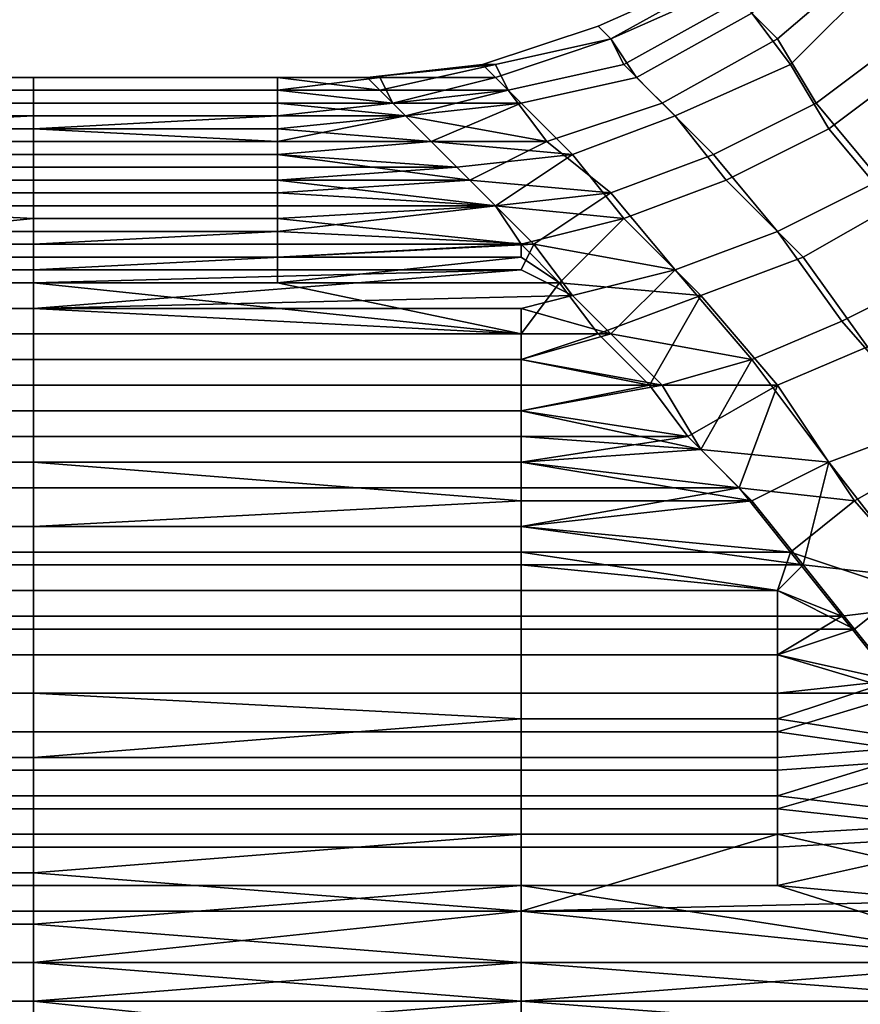
# Model space of a CAD drawing. Extents: x -0.078 to 0.111, y -0.139 to 0.128.
# Drawn here: x -0.032 to -0.025, y -0.047 to -0.039 of the extents above; entities that cross this region are included whole.
import ezdxf

# ---------------------------------------------------------------- set-up
doc = ezdxf.new("R2010")
doc.units = 0
doc.layers.add('CHROME_1', color=7, linetype='CONTINUOUS')

msp = doc.modelspace()

# ---------------------------------------------------------------- linework, layer by layer
at = {"layer": 'CHROME_1'}
for points in [[(-0.0261, -0.0387, 0.0033), (-0.0253, -0.0381, 0.0033), (-0.0251, -0.0384, 0.0048), (-0.0258, -0.039, 0.0048)], [(-0.0257, -0.0392, -0.0039), (-0.025, -0.0385, -0.0039), (-0.0253, -0.0382, -0.0026), (-0.026, -0.0388, -0.0025)], [(-0.0258, -0.039, 0.0048), (-0.0251, -0.0384, 0.0048), (-0.0247, -0.0389, 0.0062), (-0.0255, -0.0395, 0.0062)], [(-0.0271, -0.039, -0.0011), (-0.0262, -0.0386, -0.0011), (-0.0263, -0.0385, 0.0004), (-0.0272, -0.0389, 0.0004)], [(-0.0272, -0.0389, 0.0004), (-0.0263, -0.0385, 0.0004), (-0.0262, -0.0385, 0.0019), (-0.0271, -0.039, 0.002)], [(-0.0271, -0.039, 0.002), (-0.0262, -0.0385, 0.0019), (-0.0261, -0.0387, 0.0033), (-0.027, -0.0392, 0.0034)], [(-0.0254, -0.0397, -0.0053), (-0.0246, -0.0391, -0.0054), (-0.025, -0.0385, -0.0039), (-0.0257, -0.0392, -0.0039)], [(-0.0269, -0.0393, -0.0026), (-0.026, -0.0388, -0.0025), (-0.0262, -0.0386, -0.0011), (-0.0271, -0.039, -0.0011)], [(-0.027, -0.0392, 0.0034), (-0.0261, -0.0387, 0.0033), (-0.0258, -0.039, 0.0048), (-0.0267, -0.0395, 0.0048)], [(-0.0266, -0.0396, -0.004), (-0.0257, -0.0392, -0.0039), (-0.026, -0.0388, -0.0025), (-0.0269, -0.0393, -0.0026)], [(-0.028, -0.0393, -0.0012), (-0.0271, -0.039, -0.0011), (-0.0272, -0.0389, 0.0004), (-0.0281, -0.0392, 0.0004)], [(-0.0281, -0.0392, 0.0004), (-0.0272, -0.0389, 0.0004), (-0.0271, -0.039, 0.002), (-0.028, -0.0392, 0.002)], [(-0.0255, -0.0395, 0.0062), (-0.0247, -0.0389, 0.0062), (-0.0243, -0.0395, 0.0075), (-0.025, -0.0401, 0.0075)], [(-0.0278, -0.0395, -0.0027), (-0.0269, -0.0393, -0.0026), (-0.0271, -0.039, -0.0011), (-0.028, -0.0393, -0.0012)], [(-0.028, -0.0392, 0.002), (-0.0271, -0.039, 0.002), (-0.027, -0.0392, 0.0034), (-0.0279, -0.0394, 0.0034)], [(-0.0267, -0.0395, 0.0048), (-0.0258, -0.039, 0.0048), (-0.0255, -0.0395, 0.0062), (-0.0263, -0.0399, 0.0062)], [(-0.0249, -0.0403, -0.0067), (-0.0242, -0.0397, -0.0067), (-0.0246, -0.0391, -0.0054), (-0.0254, -0.0397, -0.0053)], [(-0.028, -0.0393, -0.0012), (-0.0281, -0.0392, 0.0004), (-0.029, -0.0393, -0.0001)], [(-0.029, -0.0393, 0.0007), (-0.029, -0.0393, -0.0001), (-0.0281, -0.0392, 0.0004)], [(-0.0281, -0.0392, 0.0004), (-0.029, -0.0393, 0.0016), (-0.029, -0.0393, 0.0007)], [(-0.028, -0.0392, 0.002), (-0.0289, -0.0394, 0.0024), (-0.029, -0.0393, 0.0016)], [(-0.028, -0.0392, 0.002), (-0.029, -0.0393, 0.0016), (-0.0281, -0.0392, 0.0004)], [(-0.0289, -0.0394, 0.0024), (-0.028, -0.0392, 0.002), (-0.0279, -0.0394, 0.0034)], [(-0.0279, -0.0394, 0.0034), (-0.027, -0.0392, 0.0034), (-0.0267, -0.0395, 0.0048), (-0.0276, -0.0398, 0.0049)], [(-0.0262, -0.0401, -0.0054), (-0.0254, -0.0397, -0.0053), (-0.0257, -0.0392, -0.0039), (-0.0266, -0.0396, -0.004)], [(-0.0316, -0.0393, 0.0021), (-0.0316, -0.0394, 0.0025), (-0.0336, -0.0394, 0.0025), (-0.0336, -0.0393, 0.0021)], [(-0.0316, -0.0393, 0.001), (-0.0316, -0.0393, 0.0013), (-0.0336, -0.0393, 0.0013), (-0.0336, -0.0393, 0.001)], [(-0.0316, -0.0393, 0.0006), (-0.0316, -0.0393, 0.001), (-0.0336, -0.0393, 0.001), (-0.0336, -0.0393, 0.0006)], [(-0.0316, -0.0393, 0.0017), (-0.0316, -0.0393, 0.0021), (-0.0336, -0.0393, 0.0021), (-0.0336, -0.0393, 0.0017)], [(-0.0316, -0.0393, 0.0013), (-0.0316, -0.0393, 0.0017), (-0.0336, -0.0393, 0.0017), (-0.0336, -0.0393, 0.0013)], [(-0.0316, -0.0393, -0.0007), (-0.0316, -0.0393, -0.0002), (-0.0336, -0.0393, -0.0002), (-0.0336, -0.0393, -0.0007)], [(-0.0316, -0.0394, -0.0011), (-0.0316, -0.0393, -0.0007), (-0.0336, -0.0393, -0.0007), (-0.0336, -0.0394, -0.0011)], [(-0.0316, -0.0393, 0.0002), (-0.0316, -0.0393, 0.0006), (-0.0336, -0.0393, 0.0006), (-0.0336, -0.0393, 0.0002)], [(-0.0316, -0.0393, -0.0002), (-0.0316, -0.0393, 0.0002), (-0.0336, -0.0393, 0.0002), (-0.0336, -0.0393, -0.0002)], [(-0.0297, -0.0393, 0.0021), (-0.0297, -0.0394, 0.0025), (-0.0316, -0.0394, 0.0025), (-0.0316, -0.0393, 0.0021)], [(-0.0297, -0.0393, 0.0013), (-0.0297, -0.0393, 0.0017), (-0.0316, -0.0393, 0.0017), (-0.0316, -0.0393, 0.0013)], [(-0.0297, -0.0393, 0.0017), (-0.0297, -0.0393, 0.0021), (-0.0316, -0.0393, 0.0021), (-0.0316, -0.0393, 0.0017)], [(-0.0297, -0.0393, 0.0006), (-0.0297, -0.0393, 0.001), (-0.0316, -0.0393, 0.001), (-0.0316, -0.0393, 0.0006)], [(-0.0297, -0.0393, 0.001), (-0.0297, -0.0393, 0.0013), (-0.0316, -0.0393, 0.0013), (-0.0316, -0.0393, 0.001)], [(-0.0297, -0.0393, -0.0002), (-0.0297, -0.0393, 0.0002), (-0.0316, -0.0393, 0.0002), (-0.0316, -0.0393, -0.0002)], [(-0.0297, -0.0393, 0.0002), (-0.0297, -0.0393, 0.0006), (-0.0316, -0.0393, 0.0006), (-0.0316, -0.0393, 0.0002)], [(-0.0297, -0.0394, -0.0011), (-0.0297, -0.0393, -0.0007), (-0.0316, -0.0393, -0.0007), (-0.0316, -0.0394, -0.0011)], [(-0.0297, -0.0393, -0.0007), (-0.0297, -0.0393, -0.0002), (-0.0316, -0.0393, -0.0002), (-0.0316, -0.0393, -0.0007)], [(-0.0289, -0.0394, 0.0024), (-0.0297, -0.0393, 0.0021), (-0.029, -0.0393, 0.0016)], [(-0.0297, -0.0394, 0.0025), (-0.0297, -0.0393, 0.0021), (-0.0289, -0.0394, 0.0024)], [(-0.0297, -0.0393, 0.0017), (-0.0297, -0.0393, 0.0013), (-0.029, -0.0393, 0.0016)], [(-0.029, -0.0393, 0.0016), (-0.0297, -0.0393, 0.0021), (-0.0297, -0.0393, 0.0017)], [(-0.0297, -0.0393, 0.001), (-0.029, -0.0393, 0.0016), (-0.0297, -0.0393, 0.0013)], [(-0.0297, -0.0393, 0.001), (-0.0297, -0.0393, 0.0006), (-0.029, -0.0393, 0.0007)], [(-0.0297, -0.0393, 0.001), (-0.029, -0.0393, 0.0007), (-0.029, -0.0393, 0.0016)], [(-0.029, -0.0393, 0.0007), (-0.0297, -0.0393, 0.0002), (-0.029, -0.0393, -0.0001)], [(-0.0297, -0.0393, 0.0006), (-0.0297, -0.0393, 0.0002), (-0.029, -0.0393, 0.0007)], [(-0.0297, -0.0393, 0.0002), (-0.0297, -0.0393, -0.0002), (-0.029, -0.0393, -0.0001)], [(-0.029, -0.0393, -0.0001), (-0.0297, -0.0393, -0.0002), (-0.0297, -0.0393, -0.0007)], [(-0.0289, -0.0393, -0.001), (-0.0297, -0.0394, -0.0015), (-0.0288, -0.0395, -0.0018)], [(-0.029, -0.0393, -0.0001), (-0.0297, -0.0393, -0.0007), (-0.0289, -0.0393, -0.001)], [(-0.0297, -0.0393, -0.0007), (-0.0297, -0.0394, -0.0011), (-0.0289, -0.0393, -0.001)], [(-0.0297, -0.0394, -0.0011), (-0.0297, -0.0394, -0.0015), (-0.0289, -0.0393, -0.001)], [(-0.029, -0.0393, -0.0001), (-0.0289, -0.0393, -0.001), (-0.028, -0.0393, -0.0012)], [(-0.028, -0.0393, -0.0012), (-0.0289, -0.0393, -0.001), (-0.0288, -0.0395, -0.0018)], [(-0.0288, -0.0395, -0.0018), (-0.0278, -0.0395, -0.0027), (-0.028, -0.0393, -0.0012)], [(-0.0274, -0.0399, -0.0041), (-0.0266, -0.0396, -0.004), (-0.0269, -0.0393, -0.0026), (-0.0278, -0.0395, -0.0027)], [(-0.0316, -0.0394, 0.0025), (-0.0316, -0.0394, 0.0029), (-0.0336, -0.0394, 0.0029), (-0.0336, -0.0394, 0.0025)], [(-0.0316, -0.0394, 0.0029), (-0.0316, -0.0395, 0.0033), (-0.0336, -0.0395, 0.0033), (-0.0336, -0.0394, 0.0029)], [(-0.0316, -0.0394, -0.0015), (-0.0316, -0.0394, -0.0011), (-0.0336, -0.0394, -0.0011), (-0.0336, -0.0394, -0.0015)], [(-0.0316, -0.0395, -0.0019), (-0.0316, -0.0394, -0.0015), (-0.0336, -0.0394, -0.0015), (-0.0336, -0.0395, -0.0019)], [(-0.0297, -0.0394, 0.0029), (-0.0297, -0.0395, 0.0033), (-0.0316, -0.0395, 0.0033), (-0.0316, -0.0394, 0.0029)], [(-0.0297, -0.0394, 0.0025), (-0.0297, -0.0394, 0.0029), (-0.0316, -0.0394, 0.0029), (-0.0316, -0.0394, 0.0025)], [(-0.0297, -0.0395, -0.0019), (-0.0297, -0.0394, -0.0015), (-0.0316, -0.0394, -0.0015), (-0.0316, -0.0395, -0.0019)], [(-0.0297, -0.0394, -0.0015), (-0.0297, -0.0394, -0.0011), (-0.0316, -0.0394, -0.0011), (-0.0316, -0.0394, -0.0015)], [(-0.0288, -0.0395, 0.0032), (-0.0297, -0.0394, 0.0029), (-0.0289, -0.0394, 0.0024)], [(-0.0297, -0.0395, 0.0033), (-0.0297, -0.0394, 0.0029), (-0.0288, -0.0395, 0.0032)], [(-0.0289, -0.0394, 0.0024), (-0.0297, -0.0394, 0.0029), (-0.0297, -0.0394, 0.0025)], [(-0.0288, -0.0395, -0.0018), (-0.0297, -0.0394, -0.0015), (-0.0297, -0.0395, -0.0019)], [(-0.0289, -0.0394, 0.0024), (-0.0279, -0.0394, 0.0034), (-0.0288, -0.0395, 0.0032)], [(-0.0279, -0.0394, 0.0034), (-0.0287, -0.0396, 0.004), (-0.0288, -0.0395, 0.0032)], [(-0.0279, -0.0394, 0.0034), (-0.0276, -0.0398, 0.0049), (-0.0287, -0.0396, 0.004)], [(-0.0316, -0.0395, 0.0033), (-0.0316, -0.0396, 0.0037), (-0.0336, -0.0396, 0.0037), (-0.0336, -0.0395, 0.0033)], [(-0.0316, -0.0395, -0.0023), (-0.0316, -0.0395, -0.0019), (-0.0336, -0.0395, -0.0019), (-0.0336, -0.0395, -0.0023)], [(-0.0316, -0.0396, -0.0027), (-0.0316, -0.0395, -0.0023), (-0.0336, -0.0395, -0.0023), (-0.0336, -0.0396, -0.0027)], [(-0.0297, -0.0395, 0.0033), (-0.0297, -0.0396, 0.0037), (-0.0316, -0.0396, 0.0037), (-0.0316, -0.0395, 0.0033)], [(-0.0297, -0.0396, -0.0027), (-0.0297, -0.0395, -0.0023), (-0.0316, -0.0395, -0.0023), (-0.0316, -0.0396, -0.0027)], [(-0.0297, -0.0395, -0.0023), (-0.0297, -0.0395, -0.0019), (-0.0316, -0.0395, -0.0019), (-0.0316, -0.0395, -0.0023)], [(-0.0287, -0.0396, 0.004), (-0.0297, -0.0396, 0.0037), (-0.0288, -0.0395, 0.0032)], [(-0.0297, -0.0396, 0.0037), (-0.0297, -0.0395, 0.0033), (-0.0288, -0.0395, 0.0032)], [(-0.0287, -0.0396, -0.0026), (-0.0288, -0.0395, -0.0018), (-0.0297, -0.0395, -0.0023)], [(-0.0297, -0.0395, -0.0019), (-0.0297, -0.0395, -0.0023), (-0.0288, -0.0395, -0.0018)], [(-0.0297, -0.0395, -0.0023), (-0.0297, -0.0396, -0.0027), (-0.0287, -0.0396, -0.0026)], [(-0.0288, -0.0395, -0.0018), (-0.0287, -0.0396, -0.0026), (-0.0278, -0.0395, -0.0027)], [(-0.0287, -0.0396, -0.0026), (-0.0285, -0.0398, -0.0034), (-0.0278, -0.0395, -0.0027)], [(-0.0285, -0.0398, -0.0034), (-0.0274, -0.0399, -0.0041), (-0.0278, -0.0395, -0.0027)], [(-0.0276, -0.0398, 0.0049), (-0.0267, -0.0395, 0.0048), (-0.0263, -0.0399, 0.0062), (-0.0271, -0.0402, 0.0063)], [(-0.0263, -0.0399, 0.0062), (-0.0255, -0.0395, 0.0062), (-0.025, -0.0401, 0.0075), (-0.0258, -0.0405, 0.0075)], [(-0.0316, -0.0397, -0.003), (-0.0316, -0.0396, -0.0027), (-0.0336, -0.0396, -0.0027), (-0.0336, -0.0397, -0.003)], [(-0.0336, -0.0397, 0.0045), (-0.0316, -0.0396, 0.0041), (-0.0316, -0.0397, 0.0045)], [(-0.0316, -0.0396, 0.0037), (-0.0316, -0.0396, 0.0041), (-0.0336, -0.0396, 0.0037)], [(-0.0336, -0.0397, 0.0045), (-0.0336, -0.0396, 0.0037), (-0.0316, -0.0396, 0.0041)], [(-0.0297, -0.0396, 0.0037), (-0.0297, -0.0396, 0.0041), (-0.0316, -0.0396, 0.0041), (-0.0316, -0.0396, 0.0037)], [(-0.0297, -0.0396, 0.0041), (-0.0297, -0.0397, 0.0045), (-0.0316, -0.0397, 0.0045), (-0.0316, -0.0396, 0.0041)], [(-0.0316, -0.0397, -0.003), (-0.0297, -0.0396, -0.0027), (-0.0316, -0.0396, -0.0027)], [(-0.0297, -0.0396, -0.0027), (-0.0316, -0.0397, -0.003), (-0.0297, -0.0398, -0.0034)], [(-0.0285, -0.0398, 0.0048), (-0.0297, -0.0397, 0.0045), (-0.0287, -0.0396, 0.004)], [(-0.0297, -0.0397, 0.0045), (-0.0297, -0.0396, 0.0041), (-0.0287, -0.0396, 0.004)], [(-0.0287, -0.0396, 0.004), (-0.0297, -0.0396, 0.0041), (-0.0297, -0.0396, 0.0037)], [(-0.0287, -0.0396, -0.0026), (-0.0297, -0.0398, -0.0034), (-0.0285, -0.0398, -0.0034)], [(-0.0287, -0.0396, -0.0026), (-0.0297, -0.0396, -0.0027), (-0.0297, -0.0398, -0.0034)], [(-0.0287, -0.0396, 0.004), (-0.0276, -0.0398, 0.0049), (-0.0285, -0.0398, 0.0048)], [(-0.027, -0.0404, -0.0055), (-0.0262, -0.0401, -0.0054), (-0.0266, -0.0396, -0.004), (-0.0274, -0.0399, -0.0041)], [(-0.0316, -0.0397, 0.0045), (-0.0316, -0.0398, 0.0048), (-0.0336, -0.0398, 0.0048), (-0.0336, -0.0397, 0.0045)], [(-0.0316, -0.0398, -0.0034), (-0.0316, -0.0397, -0.003), (-0.0336, -0.0397, -0.003), (-0.0336, -0.0398, -0.0034)], [(-0.0297, -0.0397, 0.0045), (-0.0297, -0.0398, 0.0048), (-0.0316, -0.0398, 0.0048), (-0.0316, -0.0397, 0.0045)], [(-0.0297, -0.0398, -0.0034), (-0.0316, -0.0397, -0.003), (-0.0316, -0.0398, -0.0034)], [(-0.0297, -0.0398, 0.0048), (-0.0297, -0.0397, 0.0045), (-0.0285, -0.0398, 0.0048)], [(-0.0256, -0.0407, -0.0067), (-0.0249, -0.0403, -0.0067), (-0.0254, -0.0397, -0.0053), (-0.0262, -0.0401, -0.0054)], [(-0.0316, -0.0398, 0.0048), (-0.0316, -0.0399, 0.0052), (-0.0336, -0.0399, 0.0052), (-0.0336, -0.0398, 0.0048)], [(-0.0316, -0.0399, -0.0038), (-0.0316, -0.0398, -0.0034), (-0.0336, -0.0398, -0.0034), (-0.0336, -0.0399, -0.0038)], [(-0.0297, -0.0398, 0.0048), (-0.0297, -0.0399, 0.0052), (-0.0316, -0.0399, 0.0052), (-0.0316, -0.0398, 0.0048)], [(-0.0297, -0.0399, -0.0038), (-0.0297, -0.0398, -0.0034), (-0.0316, -0.0398, -0.0034), (-0.0316, -0.0399, -0.0038)], [(-0.0282, -0.0401, 0.0056), (-0.0297, -0.0399, 0.0052), (-0.0285, -0.0398, 0.0048)], [(-0.0285, -0.0398, 0.0048), (-0.0297, -0.0399, 0.0052), (-0.0297, -0.0398, 0.0048)], [(-0.0285, -0.0398, -0.0034), (-0.0297, -0.0399, -0.0038), (-0.0283, -0.04, -0.0042)], [(-0.0297, -0.0398, -0.0034), (-0.0297, -0.0399, -0.0038), (-0.0285, -0.0398, -0.0034)], [(-0.0283, -0.04, -0.0042), (-0.0274, -0.0399, -0.0041), (-0.0285, -0.0398, -0.0034)], [(-0.0285, -0.0398, 0.0048), (-0.0276, -0.0398, 0.0049), (-0.0282, -0.0401, 0.0056)], [(-0.0282, -0.0401, 0.0056), (-0.0276, -0.0398, 0.0049), (-0.0271, -0.0402, 0.0063)], [(-0.0316, -0.0399, 0.0052), (-0.0316, -0.0401, 0.0056), (-0.0336, -0.0401, 0.0056), (-0.0336, -0.0399, 0.0052)], [(-0.0316, -0.04, -0.0042), (-0.0316, -0.0399, -0.0038), (-0.0336, -0.0399, -0.0038), (-0.0336, -0.04, -0.0042)], [(-0.0297, -0.0399, 0.0052), (-0.0297, -0.0401, 0.0056), (-0.0316, -0.0401, 0.0056), (-0.0316, -0.0399, 0.0052)], [(-0.0297, -0.04, -0.0042), (-0.0297, -0.0399, -0.0038), (-0.0316, -0.0399, -0.0038), (-0.0316, -0.04, -0.0042)], [(-0.0297, -0.0401, 0.0056), (-0.0297, -0.0399, 0.0052), (-0.0282, -0.0401, 0.0056)], [(-0.0297, -0.0399, -0.0038), (-0.0297, -0.04, -0.0042), (-0.0283, -0.04, -0.0042)], [(-0.028, -0.0403, -0.005), (-0.0274, -0.0399, -0.0041), (-0.0283, -0.04, -0.0042)], [(-0.028, -0.0403, -0.005), (-0.027, -0.0404, -0.0055), (-0.0274, -0.0399, -0.0041)], [(-0.0271, -0.0402, 0.0063), (-0.0263, -0.0399, 0.0062), (-0.0258, -0.0405, 0.0075), (-0.0266, -0.0408, 0.0077)], [(-0.0316, -0.0401, -0.0046), (-0.0316, -0.04, -0.0042), (-0.0336, -0.04, -0.0042), (-0.0336, -0.0401, -0.0046)], [(-0.0297, -0.0401, -0.0046), (-0.0297, -0.04, -0.0042), (-0.0316, -0.04, -0.0042), (-0.0316, -0.0401, -0.0046)], [(-0.0283, -0.04, -0.0042), (-0.0297, -0.0401, -0.0046), (-0.028, -0.0403, -0.005)], [(-0.0283, -0.04, -0.0042), (-0.0297, -0.04, -0.0042), (-0.0297, -0.0401, -0.0046)], [(-0.0316, -0.0401, 0.0056), (-0.0316, -0.0402, 0.0059), (-0.0336, -0.0402, 0.0059), (-0.0336, -0.0401, 0.0056)], [(-0.0316, -0.0403, -0.005), (-0.0316, -0.0401, -0.0046), (-0.0336, -0.0401, -0.0046), (-0.0336, -0.0403, -0.005)], [(-0.0297, -0.0401, 0.0056), (-0.0297, -0.0402, 0.0059), (-0.0316, -0.0402, 0.0059), (-0.0316, -0.0401, 0.0056)], [(-0.0297, -0.0403, -0.005), (-0.0297, -0.0401, -0.0046), (-0.0316, -0.0401, -0.0046), (-0.0316, -0.0403, -0.005)], [(-0.028, -0.0403, 0.0064), (-0.0297, -0.0402, 0.0059), (-0.0282, -0.0401, 0.0056)], [(-0.0297, -0.0402, 0.0059), (-0.0297, -0.0401, 0.0056), (-0.0282, -0.0401, 0.0056)], [(-0.0297, -0.0401, -0.0046), (-0.0297, -0.0403, -0.005), (-0.028, -0.0403, -0.005)], [(-0.028, -0.0403, 0.0064), (-0.0282, -0.0401, 0.0056), (-0.0271, -0.0402, 0.0063)], [(-0.0264, -0.041, -0.0068), (-0.0256, -0.0407, -0.0067), (-0.0262, -0.0401, -0.0054), (-0.027, -0.0404, -0.0055)], [(-0.0258, -0.0405, 0.0075), (-0.025, -0.0401, 0.0075), (-0.0245, -0.0408, 0.0088), (-0.0253, -0.0412, 0.0088)], [(-0.0316, -0.0402, 0.0059), (-0.0316, -0.0403, 0.0063), (-0.0336, -0.0403, 0.0063), (-0.0336, -0.0402, 0.0059)], [(-0.0297, -0.0402, 0.0059), (-0.0297, -0.0403, 0.0063), (-0.0316, -0.0403, 0.0063), (-0.0316, -0.0402, 0.0059)], [(-0.0297, -0.0403, 0.0063), (-0.0297, -0.0402, 0.0059), (-0.028, -0.0403, 0.0064)], [(-0.0277, -0.0406, 0.0071), (-0.028, -0.0403, 0.0064), (-0.0271, -0.0402, 0.0063)], [(-0.0277, -0.0406, 0.0071), (-0.0271, -0.0402, 0.0063), (-0.0266, -0.0408, 0.0077)], [(-0.0316, -0.0403, 0.0063), (-0.0316, -0.0405, 0.0067), (-0.0336, -0.0405, 0.0067), (-0.0336, -0.0403, 0.0063)], [(-0.0316, -0.0404, -0.0053), (-0.0316, -0.0403, -0.005), (-0.0336, -0.0403, -0.005)], [(-0.0336, -0.0403, -0.005), (-0.0336, -0.0406, -0.0057), (-0.0316, -0.0404, -0.0053)], [(-0.0297, -0.0403, 0.0063), (-0.0297, -0.0405, 0.0067), (-0.0316, -0.0405, 0.0067), (-0.0316, -0.0403, 0.0063)], [(-0.0297, -0.0404, -0.0053), (-0.0297, -0.0403, -0.005), (-0.0316, -0.0403, -0.005), (-0.0316, -0.0404, -0.0053)], [(-0.028, -0.0403, 0.0064), (-0.0297, -0.0405, 0.0067), (-0.0297, -0.0403, 0.0063)], [(-0.0297, -0.0405, 0.0067), (-0.028, -0.0403, 0.0064), (-0.0277, -0.0406, 0.0071)], [(-0.0297, -0.0404, -0.0053), (-0.028, -0.0403, -0.005), (-0.0297, -0.0403, -0.005)], [(-0.0297, -0.0404, -0.0053), (-0.0278, -0.0406, -0.0057), (-0.028, -0.0403, -0.005)], [(-0.027, -0.0404, -0.0055), (-0.028, -0.0403, -0.005), (-0.0278, -0.0406, -0.0057)], [(-0.0251, -0.0414, -0.0079), (-0.0243, -0.041, -0.0079), (-0.0249, -0.0403, -0.0067), (-0.0256, -0.0407, -0.0067)], [(-0.0336, -0.0406, -0.0057), (-0.0316, -0.0406, -0.0057), (-0.0316, -0.0404, -0.0053)], [(-0.0297, -0.0406, -0.0057), (-0.0297, -0.0404, -0.0053), (-0.0316, -0.0404, -0.0053), (-0.0316, -0.0406, -0.0057)], [(-0.0297, -0.0404, -0.0053), (-0.0297, -0.0406, -0.0057), (-0.0278, -0.0406, -0.0057)], [(-0.0275, -0.0409, -0.0065), (-0.027, -0.0404, -0.0055), (-0.0278, -0.0406, -0.0057)], [(-0.0275, -0.0409, -0.0065), (-0.0264, -0.041, -0.0068), (-0.027, -0.0404, -0.0055)], [(-0.0316, -0.0405, 0.0067), (-0.0316, -0.0406, 0.007), (-0.0336, -0.0406, 0.007), (-0.0336, -0.0405, 0.0067)], [(-0.0277, -0.0406, 0.0071), (-0.0316, -0.0406, 0.007), (-0.0297, -0.0405, 0.0067)], [(-0.0316, -0.0406, 0.007), (-0.0316, -0.0405, 0.0067), (-0.0297, -0.0405, 0.0067)], [(-0.0266, -0.0408, 0.0077), (-0.0258, -0.0405, 0.0075), (-0.0253, -0.0412, 0.0088), (-0.026, -0.0415, 0.0089)], [(-0.0316, -0.0406, 0.007), (-0.0316, -0.0408, 0.0074), (-0.0336, -0.0408, 0.0074), (-0.0336, -0.0406, 0.007)], [(-0.0316, -0.0407, -0.0061), (-0.0316, -0.0406, -0.0057), (-0.0336, -0.0406, -0.0057), (-0.0336, -0.0407, -0.0061)], [(-0.0297, -0.0407, -0.0061), (-0.0297, -0.0406, -0.0057), (-0.0316, -0.0406, -0.0057), (-0.0316, -0.0407, -0.0061)], [(-0.0278, -0.0408, 0.0074), (-0.0316, -0.0408, 0.0074), (-0.0277, -0.0406, 0.0071)], [(-0.0316, -0.0408, 0.0074), (-0.0316, -0.0406, 0.007), (-0.0277, -0.0406, 0.0071)], [(-0.0297, -0.0406, -0.0057), (-0.0297, -0.0407, -0.0061), (-0.0278, -0.0406, -0.0057)], [(-0.0278, -0.0406, -0.0057), (-0.0297, -0.0407, -0.0061), (-0.0278, -0.0407, -0.0061)], [(-0.0277, -0.0406, 0.0071), (-0.0274, -0.041, 0.0078), (-0.0278, -0.0408, 0.0074)], [(-0.0278, -0.0407, -0.0061), (-0.0275, -0.0409, -0.0065), (-0.0278, -0.0406, -0.0057)], [(-0.0274, -0.041, 0.0078), (-0.0277, -0.0406, 0.0071), (-0.0266, -0.0408, 0.0077)], [(-0.0316, -0.0409, -0.0064), (-0.0316, -0.0407, -0.0061), (-0.0336, -0.0407, -0.0061), (-0.0336, -0.0409, -0.0064)], [(-0.0297, -0.0409, -0.0064), (-0.0297, -0.0407, -0.0061), (-0.0316, -0.0407, -0.0061), (-0.0316, -0.0409, -0.0064)], [(-0.0278, -0.0407, -0.0061), (-0.0297, -0.0407, -0.0061), (-0.0297, -0.0409, -0.0064)], [(-0.0297, -0.0409, -0.0064), (-0.0275, -0.0409, -0.0065), (-0.0278, -0.0407, -0.0061)], [(-0.0258, -0.0417, -0.0081), (-0.0251, -0.0414, -0.0079), (-0.0256, -0.0407, -0.0067), (-0.0264, -0.041, -0.0068)], [(-0.0316, -0.0408, 0.0074), (-0.0316, -0.0409, 0.0077), (-0.0336, -0.0409, 0.0077), (-0.0336, -0.0408, 0.0074)], [(-0.0316, -0.0409, 0.0077), (-0.0316, -0.0408, 0.0074), (-0.0278, -0.0408, 0.0074)], [(-0.0278, -0.0408, 0.0074), (-0.0316, -0.0411, 0.0081), (-0.0316, -0.0409, 0.0077)], [(-0.0278, -0.0408, 0.0074), (-0.0274, -0.041, 0.0078), (-0.0316, -0.0411, 0.0081)], [(-0.0266, -0.0408, 0.0077), (-0.0271, -0.0413, 0.0085), (-0.0274, -0.041, 0.0078)], [(-0.026, -0.0415, 0.0089), (-0.0271, -0.0413, 0.0085), (-0.0266, -0.0408, 0.0077)], [(-0.0253, -0.0412, 0.0088), (-0.0245, -0.0408, 0.0088), (-0.0239, -0.0416, 0.01), (-0.0246, -0.042, 0.01)], [(-0.0316, -0.0409, 0.0077), (-0.0316, -0.0411, 0.0081), (-0.0336, -0.0411, 0.0081), (-0.0336, -0.0409, 0.0077)], [(-0.0316, -0.0411, -0.0068), (-0.0316, -0.0409, -0.0064), (-0.0336, -0.0409, -0.0064), (-0.0336, -0.0411, -0.0068)], [(-0.0278, -0.0413, -0.0071), (-0.0316, -0.0409, -0.0064), (-0.0316, -0.0411, -0.0068)], [(-0.0278, -0.0413, -0.0071), (-0.0297, -0.0409, -0.0064), (-0.0316, -0.0409, -0.0064)], [(-0.0275, -0.0409, -0.0065), (-0.0297, -0.0409, -0.0064), (-0.0278, -0.0413, -0.0071)], [(-0.0275, -0.0409, -0.0065), (-0.0278, -0.0413, -0.0071), (-0.0272, -0.0413, -0.0071)], [(-0.0264, -0.041, -0.0068), (-0.0275, -0.0409, -0.0065), (-0.0272, -0.0413, -0.0071)], [(-0.0316, -0.0411, 0.0081), (-0.0274, -0.041, 0.0078), (-0.0278, -0.0411, 0.0081)], [(-0.0274, -0.041, 0.0078), (-0.0271, -0.0413, 0.0085), (-0.0278, -0.0411, 0.0081)], [(-0.0268, -0.0417, -0.0078), (-0.0264, -0.041, -0.0068), (-0.0272, -0.0413, -0.0071)], [(-0.0268, -0.0417, -0.0078), (-0.0258, -0.0417, -0.0081), (-0.0264, -0.041, -0.0068)], [(-0.0316, -0.0411, 0.0081), (-0.0316, -0.0413, 0.0084), (-0.0336, -0.0413, 0.0084), (-0.0336, -0.0411, 0.0081)], [(-0.0316, -0.0413, -0.0071), (-0.0316, -0.0411, -0.0068), (-0.0336, -0.0411, -0.0068), (-0.0336, -0.0413, -0.0071)], [(-0.0316, -0.0413, 0.0084), (-0.0316, -0.0411, 0.0081), (-0.0278, -0.0411, 0.0081), (-0.0278, -0.0413, 0.0084)], [(-0.0316, -0.0411, -0.0068), (-0.0316, -0.0413, -0.0071), (-0.0278, -0.0413, -0.0071)], [(-0.0278, -0.0413, 0.0084), (-0.0278, -0.0411, 0.0081), (-0.0271, -0.0413, 0.0085)], [(-0.026, -0.0415, 0.0089), (-0.0253, -0.0412, 0.0088), (-0.0246, -0.042, 0.01), (-0.0254, -0.0423, 0.0101)], [(-0.0316, -0.0413, 0.0084), (-0.0316, -0.0415, 0.0087), (-0.0336, -0.0415, 0.0087), (-0.0336, -0.0413, 0.0084)], [(-0.0316, -0.0415, -0.0075), (-0.0316, -0.0413, -0.0071), (-0.0336, -0.0413, -0.0071), (-0.0336, -0.0415, -0.0075)], [(-0.0278, -0.0413, 0.0084), (-0.0278, -0.0415, 0.0087), (-0.0316, -0.0415, 0.0087), (-0.0316, -0.0413, 0.0084)], [(-0.0278, -0.0415, -0.0075), (-0.0278, -0.0413, -0.0071), (-0.0316, -0.0413, -0.0071), (-0.0316, -0.0415, -0.0075)], [(-0.0267, -0.0417, 0.0092), (-0.0278, -0.0415, 0.0087), (-0.0271, -0.0413, 0.0085)], [(-0.0271, -0.0413, 0.0085), (-0.0278, -0.0415, 0.0087), (-0.0278, -0.0413, 0.0084)], [(-0.0278, -0.0413, -0.0071), (-0.0278, -0.0415, -0.0075), (-0.0272, -0.0413, -0.0071)], [(-0.0272, -0.0413, -0.0071), (-0.0278, -0.0415, -0.0075), (-0.0268, -0.0417, -0.0078)], [(-0.026, -0.0415, 0.0089), (-0.0267, -0.0417, 0.0092), (-0.0271, -0.0413, 0.0085)], [(-0.0252, -0.0426, -0.0092), (-0.0245, -0.0422, -0.0091), (-0.0251, -0.0414, -0.0079), (-0.0258, -0.0417, -0.0081)], [(-0.0316, -0.0415, 0.0087), (-0.0316, -0.0417, 0.0091), (-0.0336, -0.0417, 0.0091), (-0.0336, -0.0415, 0.0087)], [(-0.0316, -0.0417, -0.0078), (-0.0316, -0.0415, -0.0075), (-0.0336, -0.0415, -0.0075), (-0.0336, -0.0417, -0.0078)], [(-0.0316, -0.0417, 0.0091), (-0.0316, -0.0415, 0.0087), (-0.0278, -0.0415, 0.0087), (-0.0278, -0.0417, 0.0091)], [(-0.0316, -0.0415, -0.0075), (-0.0316, -0.0417, -0.0078), (-0.0278, -0.0417, -0.0078), (-0.0278, -0.0415, -0.0075)], [(-0.0278, -0.0417, 0.0091), (-0.0278, -0.0415, 0.0087), (-0.0267, -0.0417, 0.0092)], [(-0.0278, -0.0417, -0.0078), (-0.0268, -0.0417, -0.0078), (-0.0278, -0.0415, -0.0075)], [(-0.0267, -0.0417, 0.0092), (-0.026, -0.0415, 0.0089), (-0.0264, -0.0422, 0.0098)], [(-0.0254, -0.0423, 0.0101), (-0.0264, -0.0422, 0.0098), (-0.026, -0.0415, 0.0089)], [(-0.0316, -0.0417, 0.0091), (-0.0316, -0.0419, 0.0094), (-0.0336, -0.0419, 0.0094), (-0.0336, -0.0417, 0.0091)], [(-0.0316, -0.0419, -0.0081), (-0.0316, -0.0417, -0.0078), (-0.0336, -0.0417, -0.0078), (-0.0336, -0.0419, -0.0081)], [(-0.0278, -0.0417, 0.0091), (-0.0278, -0.0419, 0.0094), (-0.0316, -0.0419, 0.0094), (-0.0316, -0.0417, 0.0091)], [(-0.0278, -0.0419, -0.0081), (-0.0278, -0.0417, -0.0078), (-0.0316, -0.0417, -0.0078), (-0.0316, -0.0419, -0.0081)], [(-0.0278, -0.0419, 0.0094), (-0.0278, -0.0417, 0.0091), (-0.0267, -0.0417, 0.0092)], [(-0.0264, -0.0422, 0.0098), (-0.0278, -0.0419, 0.0094), (-0.0267, -0.0417, 0.0092)], [(-0.0265, -0.0421, -0.0084), (-0.0268, -0.0417, -0.0078), (-0.0278, -0.0419, -0.0081)], [(-0.0278, -0.0419, -0.0081), (-0.0268, -0.0417, -0.0078), (-0.0278, -0.0417, -0.0078)], [(-0.0268, -0.0417, -0.0078), (-0.0265, -0.0421, -0.0084), (-0.0258, -0.0417, -0.0081)], [(-0.0258, -0.0417, -0.0081), (-0.0265, -0.0421, -0.0084), (-0.0261, -0.0425, -0.009)], [(-0.0258, -0.0417, -0.0081), (-0.0261, -0.0425, -0.009), (-0.0252, -0.0426, -0.0092)], [(-0.0316, -0.0419, 0.0094), (-0.0316, -0.0421, 0.0097), (-0.0336, -0.0421, 0.0097), (-0.0336, -0.0419, 0.0094)], [(-0.0316, -0.0421, -0.0084), (-0.0316, -0.0419, -0.0081), (-0.0336, -0.0419, -0.0081), (-0.0336, -0.0421, -0.0084)], [(-0.0316, -0.0421, 0.0097), (-0.0316, -0.0419, 0.0094), (-0.0278, -0.0419, 0.0094), (-0.0278, -0.0421, 0.0097)], [(-0.0316, -0.0419, -0.0081), (-0.0316, -0.0421, -0.0084), (-0.0278, -0.0421, -0.0084), (-0.0278, -0.0419, -0.0081)], [(-0.0278, -0.0421, 0.0097), (-0.0278, -0.0419, 0.0094), (-0.0264, -0.0422, 0.0098)], [(-0.0265, -0.0421, -0.0084), (-0.0278, -0.0419, -0.0081), (-0.0278, -0.0421, -0.0084)], [(-0.0254, -0.0423, 0.0101), (-0.0246, -0.042, 0.01), (-0.024, -0.0429, 0.0111), (-0.0247, -0.0432, 0.0112)], [(-0.0316, -0.0421, 0.0097), (-0.0316, -0.0423, 0.01), (-0.0336, -0.0423, 0.01), (-0.0336, -0.0421, 0.0097)], [(-0.0316, -0.0423, -0.0088), (-0.0316, -0.0421, -0.0084), (-0.0336, -0.0421, -0.0084), (-0.0336, -0.0423, -0.0088)], [(-0.0278, -0.0421, 0.0097), (-0.0278, -0.0423, 0.01), (-0.0316, -0.0423, 0.01), (-0.0316, -0.0421, 0.0097)], [(-0.0278, -0.0423, -0.0088), (-0.0278, -0.0421, -0.0084), (-0.0316, -0.0421, -0.0084), (-0.0316, -0.0423, -0.0088)], [(-0.0264, -0.0422, 0.0098), (-0.0278, -0.0423, 0.01), (-0.0278, -0.0421, 0.0097)], [(-0.0265, -0.0421, -0.0084), (-0.0278, -0.0423, -0.0088), (-0.0261, -0.0425, -0.009)], [(-0.0278, -0.0421, -0.0084), (-0.0278, -0.0423, -0.0088), (-0.0265, -0.0421, -0.0084)], [(-0.0264, -0.0422, 0.0098), (-0.026, -0.0426, 0.0104), (-0.0278, -0.0423, 0.01)], [(-0.0264, -0.0422, 0.0098), (-0.0254, -0.0423, 0.0101), (-0.026, -0.0426, 0.0104)], [(-0.0245, -0.0434, -0.0102), (-0.0238, -0.0431, -0.0102), (-0.0245, -0.0422, -0.0091), (-0.0252, -0.0426, -0.0092)], [(-0.0316, -0.0425, -0.0091), (-0.0316, -0.0423, -0.0088), (-0.0336, -0.0423, -0.0088), (-0.0336, -0.0425, -0.0091)], [(-0.0316, -0.0428, 0.0107), (-0.0336, -0.0428, 0.0107), (-0.0336, -0.0423, 0.01), (-0.0316, -0.0423, 0.01)], [(-0.0316, -0.0423, 0.01), (-0.0278, -0.0423, 0.01), (-0.0278, -0.0426, 0.0104)], [(-0.0278, -0.0426, 0.0104), (-0.0316, -0.0428, 0.0107), (-0.0316, -0.0423, 0.01)], [(-0.0316, -0.0423, -0.0088), (-0.0316, -0.0425, -0.0091), (-0.0278, -0.0425, -0.0091), (-0.0278, -0.0423, -0.0088)], [(-0.026, -0.0426, 0.0104), (-0.0278, -0.0426, 0.0104), (-0.0278, -0.0423, 0.01)], [(-0.0278, -0.0423, -0.0088), (-0.0278, -0.0425, -0.0091), (-0.0261, -0.0425, -0.009)], [(-0.0256, -0.0431, 0.011), (-0.026, -0.0426, 0.0104), (-0.0254, -0.0423, 0.0101)], [(-0.0254, -0.0423, 0.0101), (-0.0247, -0.0432, 0.0112), (-0.0256, -0.0431, 0.011)], [(-0.0316, -0.0428, -0.0094), (-0.0316, -0.0425, -0.0091), (-0.0336, -0.0425, -0.0091), (-0.0336, -0.0428, -0.0094)], [(-0.0278, -0.0428, -0.0094), (-0.0278, -0.0425, -0.0091), (-0.0316, -0.0425, -0.0091), (-0.0316, -0.0428, -0.0094)], [(-0.0261, -0.0425, -0.009), (-0.0278, -0.0428, -0.0094), (-0.0257, -0.043, -0.0096)], [(-0.0261, -0.0425, -0.009), (-0.0278, -0.0425, -0.0091), (-0.0278, -0.0428, -0.0094)], [(-0.0257, -0.043, -0.0096), (-0.0252, -0.0426, -0.0092), (-0.0261, -0.0425, -0.009)], [(-0.0278, -0.0426, 0.0104), (-0.0278, -0.0428, 0.0107), (-0.0316, -0.0428, 0.0107)], [(-0.0278, -0.0428, 0.0107), (-0.026, -0.0426, 0.0104), (-0.0256, -0.0431, 0.011)], [(-0.0278, -0.0426, 0.0104), (-0.026, -0.0426, 0.0104), (-0.0278, -0.0428, 0.0107)], [(-0.0252, -0.0426, -0.0092), (-0.0257, -0.043, -0.0096), (-0.0245, -0.0434, -0.0102)], [(-0.0316, -0.0428, 0.0107), (-0.0316, -0.0431, 0.011), (-0.0336, -0.0431, 0.011), (-0.0336, -0.0428, 0.0107)], [(-0.0316, -0.043, -0.0097), (-0.0316, -0.0428, -0.0094), (-0.0336, -0.0428, -0.0094), (-0.0336, -0.043, -0.0097)], [(-0.0316, -0.0431, 0.011), (-0.0316, -0.0428, 0.0107), (-0.0278, -0.0428, 0.0107), (-0.0278, -0.0431, 0.011)], [(-0.0316, -0.0428, -0.0094), (-0.0316, -0.043, -0.0097), (-0.0278, -0.043, -0.0097), (-0.0278, -0.0428, -0.0094)], [(-0.0256, -0.0431, 0.011), (-0.0278, -0.0431, 0.011), (-0.0278, -0.0428, 0.0107)], [(-0.0278, -0.0428, -0.0094), (-0.0278, -0.043, -0.0097), (-0.0257, -0.043, -0.0096)], [(-0.0316, -0.0433, -0.01), (-0.0316, -0.043, -0.0097), (-0.0336, -0.043, -0.0097), (-0.0336, -0.0433, -0.01)], [(-0.0278, -0.0433, -0.01), (-0.0278, -0.043, -0.0097), (-0.0316, -0.043, -0.0097), (-0.0316, -0.0433, -0.01)], [(-0.0278, -0.043, -0.0097), (-0.0278, -0.0433, -0.01), (-0.0258, -0.0433, -0.01)], [(-0.0258, -0.0433, -0.01), (-0.0257, -0.043, -0.0096), (-0.0278, -0.043, -0.0097)], [(-0.0253, -0.0435, -0.0102), (-0.0257, -0.043, -0.0096), (-0.0258, -0.0433, -0.01)], [(-0.0245, -0.0434, -0.0102), (-0.0257, -0.043, -0.0096), (-0.0253, -0.0435, -0.0102)], [(-0.0316, -0.0431, 0.011), (-0.0316, -0.0433, 0.0113), (-0.0336, -0.0433, 0.0113), (-0.0336, -0.0431, 0.011)], [(-0.0278, -0.0431, 0.011), (-0.0278, -0.0433, 0.0113), (-0.0316, -0.0433, 0.0113), (-0.0316, -0.0431, 0.011)], [(-0.0258, -0.0433, 0.0113), (-0.0278, -0.0433, 0.0113), (-0.0278, -0.0431, 0.011)], [(-0.0278, -0.0431, 0.011), (-0.0256, -0.0431, 0.011), (-0.0258, -0.0433, 0.0113)], [(-0.0258, -0.0433, 0.0113), (-0.0256, -0.0431, 0.011), (-0.0252, -0.0436, 0.0115)], [(-0.0252, -0.0436, 0.0115), (-0.0256, -0.0431, 0.011), (-0.0247, -0.0432, 0.0112)], [(-0.0247, -0.0432, 0.0112), (-0.0248, -0.0441, 0.0121), (-0.0252, -0.0436, 0.0115)], [(-0.0316, -0.0433, 0.0113), (-0.0316, -0.0436, 0.0115), (-0.0336, -0.0436, 0.0115), (-0.0336, -0.0433, 0.0113)], [(-0.0316, -0.0435, -0.0103), (-0.0316, -0.0433, -0.01), (-0.0336, -0.0433, -0.01), (-0.0336, -0.0435, -0.0103)], [(-0.0316, -0.0436, 0.0115), (-0.0316, -0.0433, 0.0113), (-0.0278, -0.0433, 0.0113), (-0.0278, -0.0436, 0.0115)], [(-0.0316, -0.0433, -0.01), (-0.0316, -0.0435, -0.0103), (-0.0278, -0.0435, -0.0103), (-0.0278, -0.0433, -0.01)], [(-0.0258, -0.0433, 0.0113), (-0.0258, -0.0436, 0.0115), (-0.0278, -0.0436, 0.0115), (-0.0278, -0.0433, 0.0113)], [(-0.0258, -0.0435, -0.0103), (-0.0258, -0.0433, -0.01), (-0.0278, -0.0433, -0.01), (-0.0278, -0.0435, -0.0103)], [(-0.0258, -0.0433, 0.0113), (-0.0252, -0.0436, 0.0115), (-0.0258, -0.0436, 0.0115)], [(-0.0258, -0.0433, -0.01), (-0.0258, -0.0435, -0.0103), (-0.0253, -0.0435, -0.0102)], [(-0.0253, -0.0435, -0.0102), (-0.0249, -0.044, -0.0107), (-0.0245, -0.0434, -0.0102)], [(-0.0316, -0.0438, -0.0105), (-0.0316, -0.0435, -0.0103), (-0.0336, -0.0435, -0.0103), (-0.0336, -0.0438, -0.0105)], [(-0.0278, -0.0438, -0.0105), (-0.0278, -0.0435, -0.0103), (-0.0316, -0.0435, -0.0103), (-0.0316, -0.0438, -0.0105)], [(-0.0258, -0.0438, -0.0105), (-0.0258, -0.0435, -0.0103), (-0.0278, -0.0435, -0.0103), (-0.0278, -0.0438, -0.0105)], [(-0.0249, -0.044, -0.0107), (-0.0253, -0.0435, -0.0102), (-0.0258, -0.0438, -0.0105)], [(-0.0258, -0.0435, -0.0103), (-0.0258, -0.0438, -0.0105), (-0.0253, -0.0435, -0.0102)], [(-0.0316, -0.0436, 0.0115), (-0.0316, -0.0438, 0.0118), (-0.0336, -0.0438, 0.0118), (-0.0336, -0.0436, 0.0115)], [(-0.0278, -0.0436, 0.0115), (-0.0278, -0.0438, 0.0118), (-0.0316, -0.0438, 0.0118), (-0.0316, -0.0436, 0.0115)], [(-0.0258, -0.0436, 0.0115), (-0.0258, -0.0438, 0.0118), (-0.0278, -0.0438, 0.0118), (-0.0278, -0.0436, 0.0115)], [(-0.0252, -0.0436, 0.0115), (-0.0248, -0.0441, 0.0121), (-0.0258, -0.0438, 0.0118)], [(-0.0258, -0.0436, 0.0115), (-0.0252, -0.0436, 0.0115), (-0.0258, -0.0438, 0.0118)], [(-0.0316, -0.0438, 0.0118), (-0.0316, -0.0441, 0.0121), (-0.0336, -0.0441, 0.0121), (-0.0336, -0.0438, 0.0118)], [(-0.0316, -0.0441, -0.0108), (-0.0316, -0.0438, -0.0105), (-0.0336, -0.0438, -0.0105), (-0.0336, -0.0441, -0.0108)], [(-0.0316, -0.0441, 0.0121), (-0.0316, -0.0438, 0.0118), (-0.0278, -0.0438, 0.0118), (-0.0278, -0.0441, 0.0121)], [(-0.0316, -0.0438, -0.0105), (-0.0316, -0.0441, -0.0108), (-0.0278, -0.0441, -0.0108), (-0.0278, -0.0438, -0.0105)], [(-0.0258, -0.0438, 0.0118), (-0.0258, -0.0441, 0.0121), (-0.0278, -0.0441, 0.0121), (-0.0278, -0.0438, 0.0118)], [(-0.0258, -0.0441, -0.0108), (-0.0258, -0.0438, -0.0105), (-0.0278, -0.0438, -0.0105), (-0.0278, -0.0441, -0.0108)], [(-0.0258, -0.0441, 0.0121), (-0.0258, -0.0438, 0.0118), (-0.0248, -0.0441, 0.0121)], [(-0.0258, -0.0441, -0.0108), (-0.0249, -0.044, -0.0107), (-0.0258, -0.0438, -0.0105)], [(-0.0258, -0.0443, -0.0111), (-0.0249, -0.044, -0.0107), (-0.0258, -0.0441, -0.0108)], [(-0.0249, -0.044, -0.0107), (-0.0258, -0.0443, -0.0111), (-0.0245, -0.0445, -0.0112)], [(-0.0316, -0.0441, 0.0121), (-0.0316, -0.0444, 0.0124), (-0.0336, -0.0444, 0.0124), (-0.0336, -0.0441, 0.0121)], [(-0.0316, -0.0441, -0.0108), (-0.0336, -0.0441, -0.0108), (-0.0336, -0.0446, -0.0113), (-0.0316, -0.0446, -0.0113)], [(-0.0278, -0.0441, 0.0121), (-0.0278, -0.0444, 0.0124), (-0.0316, -0.0444, 0.0124), (-0.0316, -0.0441, 0.0121)], [(-0.0278, -0.0443, -0.0111), (-0.0278, -0.0441, -0.0108), (-0.0316, -0.0441, -0.0108)], [(-0.0278, -0.0443, -0.0111), (-0.0316, -0.0441, -0.0108), (-0.0316, -0.0446, -0.0113)], [(-0.0258, -0.0441, 0.0121), (-0.0258, -0.0444, 0.0124), (-0.0278, -0.0444, 0.0124), (-0.0278, -0.0441, 0.0121)], [(-0.0258, -0.0443, -0.0111), (-0.0258, -0.0441, -0.0108), (-0.0278, -0.0441, -0.0108), (-0.0278, -0.0443, -0.0111)], [(-0.0248, -0.0441, 0.0121), (-0.0244, -0.0446, 0.0126), (-0.0258, -0.0444, 0.0124)], [(-0.0248, -0.0441, 0.0121), (-0.0258, -0.0444, 0.0124), (-0.0258, -0.0441, 0.0121)], [(-0.0316, -0.0446, -0.0113), (-0.0278, -0.0446, -0.0113), (-0.0278, -0.0443, -0.0111)], [(-0.0258, -0.0446, -0.0113), (-0.0258, -0.0443, -0.0111), (-0.0278, -0.0443, -0.0111), (-0.0278, -0.0446, -0.0113)], [(-0.0258, -0.0443, -0.0111), (-0.0258, -0.0446, -0.0113), (-0.0245, -0.0445, -0.0112)], [(-0.0316, -0.0444, 0.0124), (-0.0316, -0.0447, 0.0126), (-0.0336, -0.0447, 0.0126), (-0.0336, -0.0444, 0.0124)], [(-0.0316, -0.0447, 0.0126), (-0.0316, -0.0444, 0.0124), (-0.0278, -0.0444, 0.0124), (-0.0278, -0.0447, 0.0126)], [(-0.0258, -0.0444, 0.0124), (-0.0258, -0.0447, 0.0126), (-0.0278, -0.0447, 0.0126), (-0.0278, -0.0444, 0.0124)], [(-0.0244, -0.0446, 0.0126), (-0.0258, -0.0447, 0.0126), (-0.0258, -0.0444, 0.0124)], [(-0.0245, -0.0445, -0.0112), (-0.0258, -0.0449, -0.0116), (-0.0241, -0.0451, -0.0117)], [(-0.0258, -0.0446, -0.0113), (-0.0258, -0.0449, -0.0116), (-0.0245, -0.0445, -0.0112)], [(-0.0316, -0.0449, -0.0116), (-0.0316, -0.0446, -0.0113), (-0.0336, -0.0446, -0.0113), (-0.0336, -0.0449, -0.0116)], [(-0.0278, -0.0449, -0.0116), (-0.0278, -0.0446, -0.0113), (-0.0316, -0.0446, -0.0113), (-0.0316, -0.0449, -0.0116)], [(-0.0258, -0.0449, -0.0116), (-0.0258, -0.0446, -0.0113), (-0.0278, -0.0446, -0.0113), (-0.0278, -0.0449, -0.0116)], [(-0.024, -0.0452, 0.013), (-0.0258, -0.045, 0.0129), (-0.0244, -0.0446, 0.0126)], [(-0.0258, -0.0447, 0.0126), (-0.0244, -0.0446, 0.0126), (-0.0258, -0.045, 0.0129)], [(-0.0316, -0.0447, 0.0126), (-0.0316, -0.045, 0.0129), (-0.0336, -0.045, 0.0129), (-0.0336, -0.0447, 0.0126)], [(-0.0278, -0.0447, 0.0126), (-0.0278, -0.045, 0.0129), (-0.0316, -0.045, 0.0129), (-0.0316, -0.0447, 0.0126)], [(-0.0258, -0.0447, 0.0126), (-0.0258, -0.045, 0.0129), (-0.0278, -0.045, 0.0129), (-0.0278, -0.0447, 0.0126)], [(-0.0316, -0.0452, -0.0118), (-0.0316, -0.0449, -0.0116), (-0.0336, -0.0449, -0.0116), (-0.0336, -0.0452, -0.0118)], [(-0.0316, -0.0449, -0.0116), (-0.0316, -0.0452, -0.0118), (-0.0278, -0.0452, -0.0118), (-0.0278, -0.0449, -0.0116)], [(-0.0258, -0.0452, -0.0118), (-0.0258, -0.0449, -0.0116), (-0.0278, -0.0449, -0.0116), (-0.0278, -0.0452, -0.0118)], [(-0.0258, -0.0449, -0.0116), (-0.0258, -0.0452, -0.0118), (-0.0241, -0.0451, -0.0117)], [(-0.0316, -0.045, 0.0129), (-0.0316, -0.0453, 0.0131), (-0.0336, -0.0453, 0.0131), (-0.0336, -0.045, 0.0129)], [(-0.0316, -0.0453, 0.0131), (-0.0316, -0.045, 0.0129), (-0.0278, -0.045, 0.0129), (-0.0278, -0.0453, 0.0131)], [(-0.0258, -0.045, 0.0129), (-0.0258, -0.0453, 0.0131), (-0.0278, -0.0453, 0.0131), (-0.0278, -0.045, 0.0129)], [(-0.024, -0.0452, 0.013), (-0.0258, -0.0453, 0.0131), (-0.0258, -0.045, 0.0129)], [(-0.0236, -0.0457, -0.0122), (-0.0241, -0.0451, -0.0117), (-0.0258, -0.0452, -0.0118)], [(-0.0316, -0.0455, -0.0121), (-0.0316, -0.0452, -0.0118), (-0.0336, -0.0452, -0.0118), (-0.0336, -0.0455, -0.0121)], [(-0.0278, -0.0452, -0.0118), (-0.0316, -0.0452, -0.0118), (-0.0316, -0.0455, -0.0121)], [(-0.0316, -0.0455, -0.0121), (-0.0278, -0.0458, -0.0123), (-0.0278, -0.0452, -0.0118)], [(-0.0278, -0.0452, -0.0118), (-0.0278, -0.0458, -0.0123), (-0.0258, -0.0452, -0.0118)], [(-0.0236, -0.0457, -0.0122), (-0.0258, -0.0452, -0.0118), (-0.0278, -0.0458, -0.0123)], [(-0.0236, -0.0458, 0.0135), (-0.0258, -0.0456, 0.0134), (-0.024, -0.0452, 0.013)], [(-0.024, -0.0452, 0.013), (-0.0258, -0.0456, 0.0134), (-0.0258, -0.0453, 0.0131)], [(-0.0316, -0.0453, 0.0131), (-0.0316, -0.0456, 0.0134), (-0.0336, -0.0456, 0.0134), (-0.0336, -0.0453, 0.0131)], [(-0.0278, -0.0453, 0.0131), (-0.0278, -0.0456, 0.0134), (-0.0316, -0.0456, 0.0134), (-0.0316, -0.0453, 0.0131)], [(-0.0258, -0.0453, 0.0131), (-0.0258, -0.0456, 0.0134), (-0.0278, -0.0456, 0.0134), (-0.0278, -0.0453, 0.0131)], [(-0.0316, -0.0458, -0.0123), (-0.0316, -0.0455, -0.0121), (-0.0336, -0.0455, -0.0121), (-0.0336, -0.0458, -0.0123)], [(-0.0316, -0.0455, -0.0121), (-0.0316, -0.0458, -0.0123), (-0.0278, -0.0458, -0.0123)], [(-0.0316, -0.0456, 0.0134), (-0.0316, -0.0459, 0.0136), (-0.0336, -0.0459, 0.0136), (-0.0336, -0.0456, 0.0134)], [(-0.0316, -0.0459, 0.0136), (-0.0316, -0.0456, 0.0134), (-0.0278, -0.0456, 0.0134)], [(-0.0316, -0.0459, 0.0136), (-0.0278, -0.0456, 0.0134), (-0.0278, -0.0462, 0.0138)], [(-0.0239, -0.0462, 0.0138), (-0.0278, -0.0462, 0.0138), (-0.0278, -0.0456, 0.0134)], [(-0.0278, -0.0456, 0.0134), (-0.0258, -0.0456, 0.0134), (-0.0239, -0.0462, 0.0138)], [(-0.0239, -0.0462, 0.0138), (-0.0258, -0.0456, 0.0134), (-0.0236, -0.0458, 0.0135)], [(-0.0278, -0.0458, -0.0123), (-0.0239, -0.0458, -0.0123), (-0.0236, -0.0457, -0.0122)], [(-0.0316, -0.0462, -0.0125), (-0.0316, -0.0458, -0.0123), (-0.0336, -0.0458, -0.0123), (-0.0336, -0.0462, -0.0125)], [(-0.0278, -0.0458, -0.0123), (-0.0316, -0.0458, -0.0123), (-0.0316, -0.0462, -0.0125)], [(-0.0316, -0.0462, -0.0125), (-0.0278, -0.0465, -0.0128), (-0.0278, -0.0458, -0.0123)], [(-0.0239, -0.0462, -0.0125), (-0.0239, -0.0458, -0.0123), (-0.0278, -0.0458, -0.0123)], [(-0.0239, -0.0462, -0.0125), (-0.0278, -0.0458, -0.0123), (-0.0278, -0.0465, -0.0128)], [(-0.0316, -0.0459, 0.0136), (-0.0316, -0.0462, 0.0138), (-0.0336, -0.0462, 0.0138), (-0.0336, -0.0459, 0.0136)], [(-0.0278, -0.0462, 0.0138), (-0.0316, -0.0462, 0.0138), (-0.0316, -0.0459, 0.0136)], [(-0.0316, -0.0462, 0.0138), (-0.0316, -0.0465, 0.014), (-0.0336, -0.0465, 0.014), (-0.0336, -0.0462, 0.0138)], [(-0.0316, -0.0465, -0.0128), (-0.0316, -0.0462, -0.0125), (-0.0336, -0.0462, -0.0125), (-0.0336, -0.0465, -0.0128)], [(-0.0316, -0.0465, 0.014), (-0.0316, -0.0462, 0.0138), (-0.0278, -0.0462, 0.0138)], [(-0.0316, -0.0465, 0.014), (-0.0278, -0.0462, 0.0138), (-0.0278, -0.0469, 0.0142)], [(-0.0316, -0.0462, -0.0125), (-0.0316, -0.0465, -0.0128), (-0.0278, -0.0465, -0.0128)], [(-0.0278, -0.0462, 0.0138), (-0.0239, -0.0462, 0.0138), (-0.0239, -0.0465, 0.014)], [(-0.0239, -0.0465, 0.014), (-0.0278, -0.0469, 0.0142), (-0.0278, -0.0462, 0.0138)], [(-0.0278, -0.0465, -0.0128), (-0.0239, -0.0465, -0.0128), (-0.0239, -0.0462, -0.0125)], [(-0.0316, -0.0465, 0.014), (-0.0316, -0.0469, 0.0142), (-0.0336, -0.0469, 0.0142), (-0.0336, -0.0465, 0.014)], [(-0.0316, -0.0468, -0.013), (-0.0316, -0.0465, -0.0128), (-0.0336, -0.0465, -0.0128), (-0.0336, -0.0468, -0.013)], [(-0.0278, -0.0469, 0.0142), (-0.0316, -0.0469, 0.0142), (-0.0316, -0.0465, 0.014)], [(-0.0278, -0.0465, -0.0128), (-0.0316, -0.0465, -0.0128), (-0.0316, -0.0468, -0.013)], [(-0.0316, -0.0468, -0.013), (-0.0278, -0.0471, -0.0132), (-0.0278, -0.0465, -0.0128)], [(-0.0239, -0.0465, 0.014), (-0.0239, -0.0469, 0.0142), (-0.0278, -0.0469, 0.0142)], [(-0.0239, -0.0468, -0.013), (-0.0239, -0.0465, -0.0128), (-0.0278, -0.0465, -0.0128)], [(-0.0239, -0.0468, -0.013), (-0.0278, -0.0465, -0.0128), (-0.0278, -0.0471, -0.0132)]]:
    msp.add_3dface(points, dxfattribs=at)

doc.saveas('drawing.dxf')
